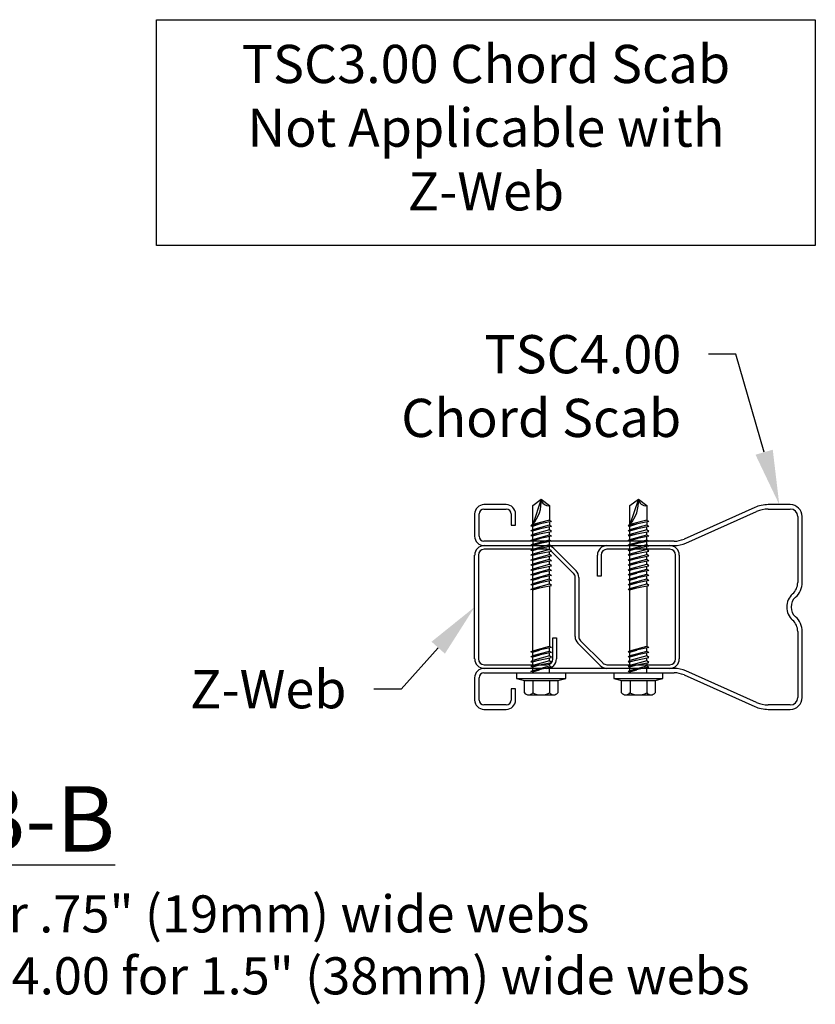
# Model space of a CAD drawing. Extents: x -11.2 to 11, y -3.2 to 8.5.
# Drawn here: x 5.8 to 7.2, y 2.6 to 4.4 of the extents above; entities that cross this region are included whole.
import ezdxf
from ezdxf import colors
from ezdxf.entities.mleader import LeaderData, LeaderLine
from ezdxf.math import Vec2, Vec3

# ---------------------------------------------------------------- set-up
doc = ezdxf.new("R2010")
doc.units = 0
doc.header["$LTSCALE"] = 0.1
doc.header["$MEASUREMENT"] = 0
doc.layers.get('0').update_dxf_attribs({"linetype": 'CONTINUOUS'})
doc.layers.add('Dim-Leaders', color=7, linetype='CONTINUOUS')
doc.styles.add('ROMAND', font='romand.shx', dxfattribs={"height": 0.07})
doc.styles.add('TrusSteel_Std.', font='romand.shx', dxfattribs={"height": 0.07})

msp = doc.modelspace()

# ---------------------------------------------------------------- linework, layer by layer
for p, q in [((6.6598, 3.4839), (6.619, 3.4839)), ((6.7082, 3.4821), (6.7237, 3.4937)), ((6.7237, 3.4937), (6.7082, 3.4474)), ((6.7082, 3.4473), (6.7082, 3.4821)), ((6.7237, 3.4937), (6.7391, 3.4821)), ((6.7391, 3.4821), (6.7391, 3.4557)), ((6.8864, 3.4821), (6.9018, 3.4937)), ((6.9018, 3.4937), (6.8864, 3.4474)), ((6.8864, 3.4473), (6.8864, 3.4821)), ((6.9018, 3.4937), (6.9173, 3.4821)), ((6.9173, 3.4821), (6.9173, 3.4557)), ((7.1802, 3.4839), (7.1397, 3.4839)), ((6.6019, 3.4668), (6.6019, 3.426)), ((6.61, 3.426), (6.61, 3.4668)), ((6.619, 3.4758), (6.6598, 3.4758)), ((6.6688, 3.4668), (6.6688, 3.4464)), ((6.6769, 3.4464), (6.6769, 3.4668)), ((7.115, 3.4786), (6.9855, 3.4208)), ((6.9888, 3.4134), (7.1183, 3.4713)), ((7.1397, 3.4758), (7.1802, 3.4758)), ((6.6688, 3.4464), (6.6769, 3.4464)), ((6.7425, 3.453), (6.7048, 3.4452)), ((6.7082, 3.4473), (6.7048, 3.4452)), ((6.7048, 3.4452), (6.7082, 3.4448)), ((6.7391, 3.4557), (6.7082, 3.4473)), ((6.7082, 3.4448), (6.7206, 3.4485)), ((6.7082, 3.4383), (6.7391, 3.4467)), ((6.7391, 3.4557), (6.7425, 3.453)), ((6.7391, 3.4523), (6.7391, 3.4467)), ((6.7391, 3.4467), (6.7425, 3.444)), ((6.9207, 3.453), (6.883, 3.4452)), ((6.8864, 3.4473), (6.883, 3.4452)), ((6.883, 3.4452), (6.8864, 3.4448)), ((6.9173, 3.4557), (6.8864, 3.4473)), ((6.8864, 3.4448), (6.8988, 3.4485)), ((6.8864, 3.4383), (6.9173, 3.4467)), ((6.9173, 3.4557), (6.9207, 3.453)), ((6.9173, 3.4523), (6.9173, 3.4467)), ((6.9173, 3.4467), (6.9207, 3.444)), ((7.1937, 3.4623), (7.1937, 3.3413)), ((7.2018, 3.3413), (7.2018, 3.4623)), ((6.7425, 3.444), (6.7048, 3.4362)), ((6.7048, 3.4362), (6.7082, 3.4383)), ((6.7082, 3.4358), (6.7048, 3.4362)), ((6.7048, 3.4272), (6.7425, 3.435)), ((6.7082, 3.4293), (6.7048, 3.4272)), ((6.7048, 3.4272), (6.7082, 3.4268)), ((6.7082, 3.4383), (6.7082, 3.4448)), ((6.7082, 3.4358), (6.7206, 3.4395)), ((6.7391, 3.4377), (6.7082, 3.4293)), ((6.7082, 3.4293), (6.7082, 3.4358)), ((6.7082, 3.4268), (6.7206, 3.4305)), ((6.7082, 3.4203), (6.7391, 3.4287)), ((6.7391, 3.4377), (6.7391, 3.4433)), ((6.7425, 3.435), (6.7391, 3.4377)), ((6.7391, 3.4287), (6.7391, 3.4343)), ((6.7391, 3.4287), (6.7425, 3.426)), ((6.9207, 3.444), (6.883, 3.4362)), ((6.883, 3.4362), (6.8864, 3.4383)), ((6.8864, 3.4358), (6.883, 3.4362)), ((6.883, 3.4272), (6.9207, 3.435)), ((6.8864, 3.4293), (6.883, 3.4272)), ((6.883, 3.4272), (6.8864, 3.4268)), ((6.8864, 3.4383), (6.8864, 3.4448)), ((6.8864, 3.4358), (6.8988, 3.4395)), ((6.9173, 3.4377), (6.8864, 3.4293)), ((6.8864, 3.4293), (6.8864, 3.4358)), ((6.8864, 3.4268), (6.8988, 3.4305)), ((6.8864, 3.4203), (6.9173, 3.4287)), ((6.9173, 3.4377), (6.9173, 3.4433)), ((6.9207, 3.435), (6.9173, 3.4377)), ((6.9173, 3.4287), (6.9173, 3.4343)), ((6.9173, 3.4287), (6.9207, 3.426)), ((6.9674, 3.417), (6.619, 3.417)), ((6.7425, 3.426), (6.7048, 3.4182)), ((6.7048, 3.4182), (6.7082, 3.4203)), ((6.7082, 3.4178), (6.7048, 3.4182)), ((6.7425, 3.417), (6.7048, 3.4092)), ((6.7082, 3.4113), (6.7048, 3.4092)), ((6.7048, 3.4092), (6.7082, 3.4088)), ((6.7082, 3.4203), (6.7082, 3.4268)), ((6.7206, 3.4215), (6.7082, 3.4178)), ((6.7082, 3.4113), (6.7391, 3.4197)), ((6.7082, 3.4178), (6.7082, 3.4113)), ((6.7082, 3.4088), (6.7206, 3.4125)), ((6.7082, 3.4023), (6.7391, 3.4107)), ((6.7391, 3.4197), (6.7391, 3.4253)), ((6.7391, 3.4197), (6.7425, 3.417)), ((6.7391, 3.4107), (6.7391, 3.4163)), ((6.7391, 3.4107), (6.7425, 3.408)), ((6.9207, 3.426), (6.883, 3.4182)), ((6.883, 3.4182), (6.8864, 3.4203)), ((6.8864, 3.4178), (6.883, 3.4182)), ((6.9207, 3.417), (6.883, 3.4092)), ((6.8864, 3.4113), (6.883, 3.4092)), ((6.883, 3.4092), (6.8864, 3.4088)), ((6.8864, 3.4203), (6.8864, 3.4268)), ((6.8988, 3.4215), (6.8864, 3.4178)), ((6.8864, 3.4113), (6.9173, 3.4197)), ((6.8864, 3.4178), (6.8864, 3.4113)), ((6.8864, 3.4088), (6.8988, 3.4125)), ((6.8864, 3.4023), (6.9173, 3.4107)), ((6.9173, 3.4197), (6.9173, 3.4253)), ((6.9173, 3.4197), (6.9207, 3.417)), ((6.9173, 3.4107), (6.9173, 3.4163)), ((6.9173, 3.4107), (6.9207, 3.408)), ((6.6019, 3.2014), (6.6019, 3.3915)), ((6.6087, 3.3915), (6.6087, 3.2014)), ((6.619, 3.4089), (6.9674, 3.4089)), ((6.6194, 3.4089), (6.7344, 3.4089)), ((6.7344, 3.4021), (6.6194, 3.4021)), ((6.7425, 3.408), (6.7048, 3.4002)), ((6.7048, 3.4002), (6.7082, 3.4023)), ((6.7082, 3.3998), (6.7048, 3.4002)), ((6.7048, 3.3912), (6.7425, 3.399)), ((6.7082, 3.3933), (6.7048, 3.3912)), ((6.7082, 3.3908), (6.7048, 3.3912)), ((6.7082, 3.4023), (6.7082, 3.4088)), ((6.7082, 3.3998), (6.7206, 3.4035)), ((6.7391, 3.4017), (6.7082, 3.3933)), ((6.7082, 3.3933), (6.7082, 3.3998)), ((6.7206, 3.3945), (6.7082, 3.3908)), ((6.7082, 3.3843), (6.7391, 3.3927)), ((6.7391, 3.4017), (6.7391, 3.4073)), ((6.7425, 3.399), (6.7391, 3.4017)), ((6.7391, 3.3927), (6.7391, 3.3983)), ((6.7425, 3.39), (6.7391, 3.3927)), ((6.7829, 3.3581), (6.742, 3.399)), ((6.7468, 3.4038), (6.7876, 3.3629)), ((6.8269, 3.3527), (6.8269, 3.3915)), ((6.8336, 3.3915), (6.8336, 3.3527)), ((6.8443, 3.4089), (6.9594, 3.4089)), ((6.9594, 3.4021), (6.8443, 3.4021)), ((6.9207, 3.408), (6.883, 3.4002)), ((6.883, 3.4002), (6.8864, 3.4023)), ((6.8864, 3.3998), (6.883, 3.4002)), ((6.883, 3.3912), (6.9207, 3.399)), ((6.8864, 3.3933), (6.883, 3.3912)), ((6.8864, 3.3908), (6.883, 3.3912)), ((6.8864, 3.4023), (6.8864, 3.4088)), ((6.8864, 3.3998), (6.8988, 3.4035)), ((6.9173, 3.4017), (6.8864, 3.3933)), ((6.8864, 3.3933), (6.8864, 3.3998)), ((6.8988, 3.3945), (6.8864, 3.3908)), ((6.8864, 3.3843), (6.9173, 3.3927)), ((6.9173, 3.4017), (6.9173, 3.4073)), ((6.9207, 3.399), (6.9173, 3.4017)), ((6.9173, 3.3927), (6.9173, 3.3983)), ((6.9207, 3.39), (6.9173, 3.3927)), ((6.9701, 3.2014), (6.9701, 3.3915)), ((6.9768, 3.3915), (6.9768, 3.2014)), ((6.7048, 3.3822), (6.7425, 3.39)), ((6.7048, 3.3822), (6.7082, 3.3843)), ((6.7082, 3.3818), (6.7048, 3.3822)), ((6.7425, 3.381), (6.7048, 3.3732)), ((6.7048, 3.3732), (6.7082, 3.3753)), ((6.7082, 3.3728), (6.7048, 3.3732)), ((6.7082, 3.3843), (6.7082, 3.3908)), ((6.7206, 3.3855), (6.7082, 3.3818)), ((6.7082, 3.3753), (6.7391, 3.3838)), ((6.7082, 3.3753), (6.7082, 3.3818)), ((6.7082, 3.3728), (6.7206, 3.3765)), ((6.7082, 3.3663), (6.7391, 3.3748)), ((6.7391, 3.3838), (6.7391, 3.3893)), ((6.7391, 3.3838), (6.7425, 3.381)), ((6.7391, 3.3748), (6.7391, 3.3803)), ((6.7425, 3.372), (6.7391, 3.3748)), ((6.883, 3.3822), (6.9207, 3.39)), ((6.883, 3.3822), (6.8864, 3.3843)), ((6.8864, 3.3818), (6.883, 3.3822)), ((6.9207, 3.381), (6.883, 3.3732)), ((6.883, 3.3732), (6.8864, 3.3753)), ((6.8864, 3.3728), (6.883, 3.3732)), ((6.8864, 3.3843), (6.8864, 3.3908)), ((6.8988, 3.3855), (6.8864, 3.3818)), ((6.8864, 3.3753), (6.9173, 3.3838)), ((6.8864, 3.3753), (6.8864, 3.3818)), ((6.8864, 3.3728), (6.8988, 3.3765)), ((6.8864, 3.3663), (6.9173, 3.3748)), ((6.9173, 3.3838), (6.9173, 3.3893)), ((6.9173, 3.3838), (6.9207, 3.381)), ((6.9173, 3.3748), (6.9173, 3.3803)), ((6.9207, 3.372), (6.9173, 3.3748)), ((6.7048, 3.3642), (6.7425, 3.372)), ((6.7048, 3.3642), (6.7082, 3.3663)), ((6.7082, 3.3638), (6.7048, 3.3642)), ((6.7425, 3.363), (6.7048, 3.3552)), ((6.7048, 3.3552), (6.7082, 3.3573)), ((6.7082, 3.3548), (6.7048, 3.3552)), ((6.7082, 3.3663), (6.7082, 3.3728)), ((6.7082, 3.3638), (6.7206, 3.3675)), ((6.7082, 3.3573), (6.7391, 3.3658)), ((6.7082, 3.3573), (6.7082, 3.3638)), ((6.7082, 3.3548), (6.7206, 3.3585)), ((6.7082, 3.3483), (6.7391, 3.3568)), ((6.7391, 3.3658), (6.7391, 3.3713)), ((6.7391, 3.3658), (6.7425, 3.363)), ((6.7391, 3.3568), (6.7391, 3.3623)), ((6.7391, 3.3568), (6.7425, 3.354)), ((6.883, 3.3642), (6.9207, 3.372)), ((6.883, 3.3642), (6.8864, 3.3663)), ((6.8864, 3.3638), (6.883, 3.3642)), ((6.9207, 3.363), (6.883, 3.3552)), ((6.883, 3.3552), (6.8864, 3.3573)), ((6.8864, 3.3548), (6.883, 3.3552)), ((6.8864, 3.3663), (6.8864, 3.3728)), ((6.8864, 3.3638), (6.8988, 3.3675)), ((6.8864, 3.3573), (6.9173, 3.3658)), ((6.8864, 3.3573), (6.8864, 3.3638)), ((6.8864, 3.3548), (6.8988, 3.3585)), ((6.8864, 3.3483), (6.9173, 3.3568)), ((6.9173, 3.3658), (6.9173, 3.3713)), ((6.9173, 3.3658), (6.9207, 3.363)), ((6.9173, 3.3568), (6.9173, 3.3623)), ((6.9173, 3.3568), (6.9207, 3.354)), ((6.7425, 3.354), (6.7048, 3.3462)), ((6.7048, 3.3462), (6.7082, 3.3483)), ((6.7082, 3.3458), (6.7048, 3.3462)), ((6.7425, 3.345), (6.7048, 3.3372)), ((6.7048, 3.3372), (6.7082, 3.3393)), ((6.7082, 3.3368), (6.7048, 3.3372)), ((6.7082, 3.3483), (6.7082, 3.3548)), ((6.7082, 3.3458), (6.7206, 3.3495)), ((6.7082, 3.3393), (6.7391, 3.3478)), ((6.7082, 3.3393), (6.7082, 3.3458)), ((6.7082, 3.3368), (6.7206, 3.3405)), ((6.7082, 3.3303), (6.7391, 3.3388)), ((6.7391, 3.3478), (6.7391, 3.3533)), ((6.7391, 3.3478), (6.7425, 3.345)), ((6.7391, 3.3388), (6.7391, 3.3443)), ((6.7425, 3.336), (6.7391, 3.3388)), ((6.786, 3.2964), (6.786, 3.3506)), ((6.7928, 3.3506), (6.7928, 3.2964)), ((6.8336, 3.3527), (6.8269, 3.3527)), ((6.9207, 3.354), (6.883, 3.3462)), ((6.883, 3.3462), (6.8864, 3.3483)), ((6.8864, 3.3458), (6.883, 3.3462)), ((6.9207, 3.345), (6.883, 3.3372)), ((6.883, 3.3372), (6.8864, 3.3393)), ((6.8864, 3.3368), (6.883, 3.3372)), ((6.8864, 3.3483), (6.8864, 3.3548)), ((6.8864, 3.3458), (6.8988, 3.3495)), ((6.8864, 3.3393), (6.9173, 3.3478)), ((6.8864, 3.3393), (6.8864, 3.3458)), ((6.8864, 3.3368), (6.8988, 3.3405)), ((6.8864, 3.3303), (6.9173, 3.3388)), ((6.9173, 3.3478), (6.9173, 3.3533)), ((6.9173, 3.3478), (6.9207, 3.345)), ((6.9173, 3.3388), (6.9173, 3.3443)), ((6.9207, 3.336), (6.9173, 3.3388)), ((6.7048, 3.3282), (6.7425, 3.336)), ((6.7048, 3.3282), (6.7082, 3.3303)), ((6.7082, 3.3278), (6.7048, 3.3282)), ((6.7082, 3.3303), (6.7082, 3.3368)), ((6.7082, 3.3278), (6.7206, 3.3315)), ((6.7082, 3.2163), (6.7082, 3.3278)), ((6.7391, 3.3353), (6.7391, 3.2247)), ((6.883, 3.3282), (6.9207, 3.336)), ((6.883, 3.3282), (6.8864, 3.3303)), ((6.8864, 3.3278), (6.883, 3.3282)), ((6.8864, 3.3303), (6.8864, 3.3368)), ((6.8864, 3.3278), (6.8988, 3.3315)), ((6.8864, 3.2163), (6.8864, 3.3278)), ((6.9173, 3.3353), (6.9173, 3.2247)), ((6.786, 3.2423), (6.786, 3.2964)), ((6.7928, 3.2964), (6.7928, 3.2423)), ((7.1937, 3.2515), (7.1937, 3.1305)), ((7.2018, 3.1305), (7.2018, 3.2515)), ((6.7451, 3.2014), (6.7451, 3.2402)), ((6.7451, 3.2402), (6.7519, 3.2402)), ((6.7519, 3.2402), (6.7519, 3.2014)), ((6.832, 3.1891), (6.7911, 3.2299)), ((6.7959, 3.2347), (6.8368, 3.1939)), ((6.7425, 3.222), (6.7048, 3.2142)), ((6.7048, 3.2142), (6.7082, 3.2163)), ((6.7048, 3.2142), (6.7082, 3.2138)), ((6.7425, 3.213), (6.7048, 3.2052)), ((6.7082, 3.2163), (6.7391, 3.2247)), ((6.7082, 3.2138), (6.7206, 3.2174)), ((6.7082, 3.2073), (6.7391, 3.2157)), ((6.7082, 3.2073), (6.7082, 3.2138)), ((6.7391, 3.2247), (6.7425, 3.222)), ((6.7391, 3.2157), (6.7391, 3.2213)), ((6.7391, 3.2157), (6.7425, 3.213)), ((6.7391, 3.2067), (6.7391, 3.2123)), ((6.9207, 3.222), (6.883, 3.2142)), ((6.883, 3.2142), (6.8864, 3.2163)), ((6.883, 3.2142), (6.8864, 3.2138)), ((6.9207, 3.213), (6.883, 3.2052)), ((6.8864, 3.2163), (6.9173, 3.2247)), ((6.8864, 3.2138), (6.8988, 3.2174)), ((6.8864, 3.2073), (6.9173, 3.2157)), ((6.8864, 3.2073), (6.8864, 3.2138)), ((6.9173, 3.2247), (6.9207, 3.222)), ((6.9173, 3.2157), (6.9173, 3.2213)), ((6.9173, 3.2157), (6.9207, 3.213)), ((6.9173, 3.2067), (6.9173, 3.2123)), ((6.7048, 3.2052), (6.7082, 3.2073)), ((6.7082, 3.2048), (6.7048, 3.2052)), ((6.7048, 3.1962), (6.7425, 3.204)), ((6.7082, 3.1983), (6.7048, 3.1962)), ((6.7048, 3.1962), (6.7082, 3.1958)), ((6.7048, 3.1872), (6.7425, 3.195)), ((6.7206, 3.2084), (6.7082, 3.2048)), ((6.7391, 3.2067), (6.7082, 3.1983)), ((6.7082, 3.1983), (6.7082, 3.2048)), ((6.7082, 3.1958), (6.7206, 3.1994)), ((6.7391, 3.1977), (6.7082, 3.1893)), ((6.7082, 3.1893), (6.7082, 3.1958)), ((6.7425, 3.204), (6.7391, 3.2067)), ((6.7391, 3.1977), (6.7391, 3.2033)), ((6.7425, 3.195), (6.7391, 3.1977)), ((6.7391, 3.1943), (6.7391, 3.1887)), ((6.883, 3.2052), (6.8864, 3.2073)), ((6.8864, 3.2048), (6.883, 3.2052)), ((6.883, 3.1962), (6.9207, 3.204)), ((6.8864, 3.1983), (6.883, 3.1962)), ((6.883, 3.1962), (6.8864, 3.1958)), ((6.883, 3.1872), (6.9207, 3.195)), ((6.8988, 3.2084), (6.8864, 3.2048)), ((6.9173, 3.2067), (6.8864, 3.1983)), ((6.8864, 3.1983), (6.8864, 3.2048)), ((6.8864, 3.1958), (6.8988, 3.1994)), ((6.9173, 3.1977), (6.8864, 3.1893)), ((6.8864, 3.1893), (6.8864, 3.1958)), ((6.9207, 3.204), (6.9173, 3.2067)), ((6.9173, 3.1977), (6.9173, 3.2033)), ((6.9207, 3.195), (6.9173, 3.1977)), ((6.9173, 3.1943), (6.9173, 3.1887)), ((6.9674, 3.1839), (6.619, 3.1839)), ((6.619, 3.1759), (6.9674, 3.1759)), ((6.6194, 3.1907), (6.7344, 3.1907)), ((6.7344, 3.184), (6.6194, 3.184)), ((6.7687, 3.175), (6.6787, 3.175)), ((6.6787, 3.175), (6.6787, 3.1653)), ((6.7082, 3.1893), (6.7048, 3.1872)), ((6.7048, 3.1872), (6.7082, 3.1868)), ((6.7425, 3.186), (6.7048, 3.1782)), ((6.7048, 3.1782), (6.7082, 3.1803)), ((6.7082, 3.1778), (6.7048, 3.1782)), ((6.7082, 3.1868), (6.7206, 3.1904)), ((6.7082, 3.1803), (6.7391, 3.1887)), ((6.7082, 3.1803), (6.7082, 3.1868)), ((6.7082, 3.1778), (6.7206, 3.1814)), ((6.7082, 3.175), (6.7082, 3.1778)), ((6.7391, 3.1887), (6.7425, 3.186)), ((6.7391, 3.175), (6.7391, 3.1853)), ((6.7687, 3.1653), (6.7687, 3.175)), ((6.8443, 3.1907), (6.9594, 3.1907)), ((6.9594, 3.184), (6.8443, 3.184)), ((6.9468, 3.175), (6.8569, 3.175)), ((6.8569, 3.175), (6.8569, 3.1653)), ((6.8864, 3.1893), (6.883, 3.1872)), ((6.883, 3.1872), (6.8864, 3.1868)), ((6.9207, 3.186), (6.883, 3.1782)), ((6.883, 3.1782), (6.8864, 3.1803)), ((6.8864, 3.1778), (6.883, 3.1782)), ((6.8864, 3.1868), (6.8988, 3.1904)), ((6.8864, 3.1803), (6.9173, 3.1887)), ((6.8864, 3.1803), (6.8864, 3.1868)), ((6.8864, 3.1778), (6.8988, 3.1814)), ((6.8864, 3.175), (6.8864, 3.1778)), ((6.9173, 3.1887), (6.9207, 3.186)), ((6.9173, 3.175), (6.9173, 3.1853)), ((6.9468, 3.1653), (6.9468, 3.175)), ((7.1183, 3.1216), (6.9888, 3.1794)), ((6.6019, 3.1669), (6.6019, 3.126)), ((6.61, 3.126), (6.61, 3.1669)), ((6.6787, 3.1653), (6.693, 3.1615)), ((6.6787, 3.1653), (6.7687, 3.1653)), ((6.693, 3.139), (6.693, 3.1615)), ((6.693, 3.1615), (6.7543, 3.1615)), ((6.7083, 3.1615), (6.7083, 3.139)), ((6.739, 3.1615), (6.739, 3.139)), ((6.7543, 3.1615), (6.7687, 3.1653)), ((6.7543, 3.1615), (6.7543, 3.139)), ((6.8569, 3.1653), (6.8712, 3.1615)), ((6.8569, 3.1653), (6.9468, 3.1653)), ((6.8712, 3.139), (6.8712, 3.1615)), ((6.8712, 3.1615), (6.9325, 3.1615)), ((6.8865, 3.1615), (6.8865, 3.139)), ((6.9172, 3.1615), (6.9172, 3.139)), ((6.9325, 3.1615), (6.9468, 3.1653)), ((6.9325, 3.1615), (6.9325, 3.139)), ((6.9855, 3.172), (7.115, 3.1142)), ((6.6769, 3.1464), (6.6688, 3.1464)), ((6.6688, 3.1464), (6.6688, 3.126)), ((6.6769, 3.126), (6.6769, 3.1464)), ((6.7007, 3.1357), (6.7467, 3.1357)), ((6.8788, 3.1357), (6.9249, 3.1357)), ((6.6598, 3.117), (6.619, 3.117)), ((6.619, 3.1089), (6.6598, 3.1089)), ((7.1802, 3.117), (7.1397, 3.117)), ((7.1397, 3.1089), (7.1802, 3.1089))]:
    msp.add_line(p, q)
for centre, radius, start, end in [((6.619, 3.4668), 0.0171, 90, 180), ((6.6598, 3.4668), 0.0171, 360, 90), ((6.6609, 3.4889), 0.0629, 318.7314, 4.3986), ((6.7372, 3.4957), 0.0137, 188.1305, 278.1299), ((6.8391, 3.4889), 0.0629, 318.7314, 4.3986), ((6.9154, 3.4957), 0.0137, 188.1305, 278.1299), ((7.1397, 3.4233), 0.0606, 90, 114.0464), ((7.1802, 3.4623), 0.0216, 0, 90), ((6.619, 3.4668), 0.009, 90, 180), ((6.6598, 3.4668), 0.009, 360, 90), ((7.1397, 3.4233), 0.0525, 90, 114.0464), ((7.1802, 3.4623), 0.0135, 360, 90), ((6.619, 3.426), 0.0171, 180, 270), ((6.619, 3.426), 0.009, 180, 270), ((6.9674, 3.4614), 0.0444, 270, 294.0464), ((6.9674, 3.4614), 0.0525, 270, 294.0464), ((6.6194, 3.3915), 0.0174, 90, 180), ((6.6194, 3.3915), 0.0107, 90, 180), ((6.7344, 3.3915), 0.0174, 45, 90), ((6.7344, 3.3915), 0.0107, 45, 90), ((6.8443, 3.3915), 0.0174, 90, 180), ((6.8443, 3.3915), 0.0107, 90, 180), ((6.9594, 3.3915), 0.0174, 0, 90), ((6.9594, 3.3915), 0.0107, 0, 90), ((6.7753, 3.3506), 0.0107, 0, 45), ((6.7753, 3.3506), 0.0174, 360, 45), ((7.1656, 3.3413), 0.0281, 311.8613, 360), ((7.1656, 3.3413), 0.0362, 311.8613, 0), ((7.2058, 3.2964), 0.0322, 131.8613, 228.1387), ((7.2058, 3.2964), 0.0241, 131.8613, 228.1387), ((7.1656, 3.2515), 0.0281, 360, 48.1387), ((7.1656, 3.2515), 0.0362, 0, 48.1387), ((6.8034, 3.2423), 0.0174, 180, 225), ((6.8034, 3.2423), 0.0107, 180, 225), ((6.6194, 3.2014), 0.0174, 180, 270), ((6.6194, 3.2014), 0.0107, 180, 270), ((6.7344, 3.2014), 0.0107, 270, 0), ((6.7344, 3.2014), 0.0174, 270, 360), ((6.8443, 3.2014), 0.0107, 225, 270), ((6.9594, 3.2014), 0.0107, 270, 0), ((6.9594, 3.2014), 0.0174, 270, 0), ((6.619, 3.1669), 0.0171, 90, 180), ((6.619, 3.1669), 0.009, 90, 180), ((6.8443, 3.2014), 0.0174, 225, 270), ((6.9674, 3.1314), 0.0525, 65.9536, 90), ((6.9674, 3.1314), 0.0444, 65.9536, 90), ((6.7007, 3.146), 0.0104, 222.4279, 317.5721), ((6.7237, 3.1721), 0.0365, 245.1435, 294.8565), ((6.7467, 3.146), 0.0104, 222.4279, 317.5721), ((6.8788, 3.146), 0.0104, 222.4279, 317.5721), ((6.9018, 3.1721), 0.0365, 245.1435, 294.8565), ((6.9249, 3.146), 0.0104, 222.4279, 317.5721), ((6.619, 3.126), 0.0171, 180, 270), ((6.619, 3.126), 0.009, 180, 270), ((6.6598, 3.126), 0.009, 270, 0), ((6.6598, 3.126), 0.0171, 270, 0), ((7.1397, 3.1695), 0.0525, 245.9536, 270), ((7.1802, 3.1305), 0.0216, 270, 0), ((7.1802, 3.1305), 0.0135, 270, 360), ((7.1397, 3.1695), 0.0606, 245.9536, 270)]:
    msp.add_arc(centre, radius, start, end)
at = {"layer": 'Dim-Leaders'}
msp.add_lwpolyline([(6.0193, 4.3723), (7.226, 4.3723), (7.226, 3.9588), (6.0193, 3.9588)], close=True, dxfattribs=at)

# ---------------------------------------------------------------- texts
at = {"insert": (5.5, 2.9682), "char_height": 0.12, "width": 3.569573, "attachment_point": 2, "style": 'ROMAND'}
msp.add_mtext('{\\LSection B-B\\H0.5833x;\\l\\P\\H0.97148x;Minimum chord scab = 28TSC2.75 for .75" (19mm) wide webs\\PMinimum chord scab = 28TSC3.00 or \\H0.99999x;28TSC4.00\\H1x; for 1.5" (38mm) wide webs}', dxfattribs=at)
at = {"layer": 'Dim-Leaders', "insert": (6.6226, 4.1655), "char_height": 0.07, "attachment_point": 5, "style": 'TrusSteel_Std.'}
msp.add_mtext('TSC3.00 Chord Scab\\PNot Applicable with\\PZ-Web', dxfattribs=at)

# ---------------------------------------------------------------- leaders
at = {"layer": 'Dim-Leaders'}
ml = msp.add_multileader_mtext('Standard', dxfattribs=at)
ml.set_content('{\\C256;TSC4.00\\PChord Scab}', color=256, style='TrusSteel_Std.')
ml.set_leader_properties()
ml.build(insert=Vec2(0, 0))
ml.multileader.update_dxf_attribs({"dogleg_length": 0.05, "arrow_head_size": 0.1})
ctx = ml.context
ctx.base_point, ctx.char_height, ctx.arrow_head_size, ctx.landing_gap_size, ctx.plane_origin = Vec3(6.3069, 3.7595), 0.07, 0.1, 0.05, Vec3(7.16, 3.4839)
ctx.text_align_type = 2
notes = []
notes.append((ctx, [(0, (1, 1, 0), (7.0803, 3.7595), (-1, 0), 0.05, [(0, [(7.16, 3.4839)], 0, [])])]))
ctx.mtext.insert, ctx.mtext.alignment, ctx.mtext.flow_direction = Vec3(6.9803, 3.7945), 3, 5
ml = msp.add_multileader_mtext('Standard', dxfattribs=at)
ml.set_content('{\\C256;Z-Web}', color=256, style='TrusSteel_Std.')
ml.set_leader_properties()
ml.build(insert=Vec2(0, 0))
ml.multileader.update_dxf_attribs({"dogleg_length": 0.05, "arrow_head_size": 0.1})
ctx = ml.context
ctx.base_point, ctx.char_height, ctx.arrow_head_size, ctx.landing_gap_size, ctx.plane_origin = Vec3(5.9737, 3.1458), 0.07, 0.1, 0.05, Vec3(6.6019, 3.2964)
ctx.text_align_type = 2
notes.append((ctx, [(0, (1, 1, 0), (6.4671, 3.1458), (-1, 0), 0.05, [(0, [(6.6019, 3.2964)], 0, [])])]))
ctx.mtext.insert, ctx.mtext.alignment, ctx.mtext.flow_direction = Vec3(6.3671, 3.1808), 3, 5
for ctx, leaders in notes:
    for number, flags, end, landing, length, lines in leaders:
        leader = LeaderData()
        leader.index, (leader.has_last_leader_line, leader.has_dogleg_vector, leader.attachment_direction) = number, flags
        leader.last_leader_point, leader.dogleg_vector, leader.dogleg_length = Vec3(end), Vec3(landing), length
        for number, points, colour, breaks in lines:
            line = LeaderLine()
            line.index, line.vertices, line.color, line.breaks = number, Vec3.list(points), colors.encode_raw_color(colour), breaks
            leader.lines.append(line)
        ctx.leaders.append(leader)

doc.saveas('drawing.dxf')
